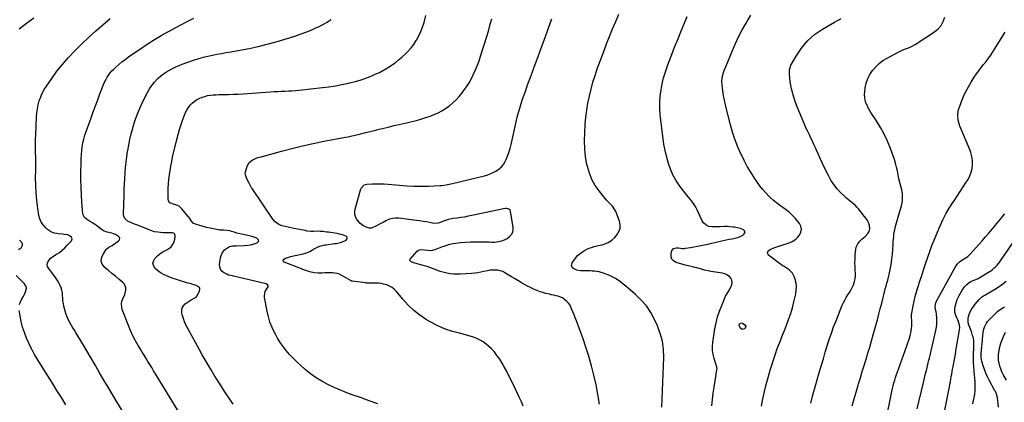
# Model space of a CAD drawing. Units: inches. Extents: x 1905912 to 1911224, y 459020 to 464331.
# Drawn here: x 1906622 to 1907735, y 461520 to 461953 of the extents above; entities that cross this region are included whole.
import ezdxf

# ---------------------------------------------------------------- set-up
doc = ezdxf.new("R2010")
doc.units = ezdxf.units.IN
doc.header["$MEASUREMENT"] = 0
doc.layers.add('7', color=7, linetype='Continuous')
doc.layers.add('8', color=7, linetype='Continuous')

msp = doc.modelspace()

# ---------------------------------------------------------------- linework, layer by layer
at = {"layer": '7', "color": 18}
for points in [[(1906750.5, 461490.3, 1922), (1906731.8, 461520.9, 1922), (1906726.9, 461529.1, 1922), (1906721.9, 461537.4, 1922), (1906717.1, 461545.6, 1922), (1906712.2, 461553.9, 1922), (1906707.4, 461562.2, 1922), (1906702.6, 461570.4, 1922), (1906697.7, 461578.7, 1922), (1906692.8, 461586.9, 1922), (1906685.2, 461599.6, 1922), (1906683.7, 461602.2, 1922), (1906682.1, 461604.8, 1922), (1906680.5, 461607.3, 1922), (1906679, 461609.9, 1922), (1906677.5, 461612.5, 1922), (1906676.2, 461615.2, 1922), (1906675.1, 461617.9, 1922), (1906674.2, 461620.8, 1922), (1906671.9, 461629.4, 1922), (1906671.3, 461632.4, 1922), (1906670.8, 461635.3, 1922), (1906670.5, 461638.3, 1922), (1906670.3, 461641.3, 1922), (1906670.1, 461644.2, 1922), (1906669.6, 461647.2, 1922), (1906668.7, 461650, 1922), (1906667.6, 461652.7, 1922), (1906666.1, 461655.6, 1922), (1906664.7, 461658.1, 1922), (1906663.2, 461660.4, 1922), (1906661.5, 461662.7, 1922), (1906654.3, 461672.2, 1922), (1906653.3, 461674.1, 1922), (1906652.9, 461676, 1922), (1906653.2, 461677.9, 1922), (1906653.9, 461679.8, 1922), (1906656.7, 461683.4, 1922), (1906658.4, 461684.8, 1922), (1906660.3, 461686.1, 1922), (1906663.3, 461687.9, 1922), (1906666.7, 461690.1, 1922), (1906669.9, 461692.5, 1922), (1906672.9, 461695.2, 1922), (1906675.7, 461698.1, 1922), (1906680.3, 461703.3, 1922), (1906680.9, 461704.3, 1922), (1906681.1, 461705.3, 1922), (1906680.3, 461707.4, 1922), (1906677.1, 461709.6, 1922), (1906675.8, 461709.9, 1922), (1906672, 461710.4, 1922), (1906669.8, 461710.7, 1922), (1906665.4, 461711.2, 1922), (1906663.8, 461711.4, 1922), (1906660.9, 461712, 1922), (1906658.2, 461712.9, 1922), (1906655.7, 461714.3, 1922), (1906653.3, 461716, 1922), (1906651.4, 461717.7, 1922), (1906648.6, 461720.8, 1922), (1906646.2, 461724.1, 1922), (1906644.7, 461727.9, 1922), (1906643.6, 461731.9, 1922), (1906642.3, 461740.3, 1922), (1906641.3, 461748.8, 1922), (1906640.5, 461757.3, 1922), (1906640.1, 461765.8, 1922), (1906639.9, 461774.4, 1922), (1906640, 461782.6, 1922), (1906640.1, 461787.6, 1922), (1906640, 461792.6, 1922), (1906640, 461797.7, 1922), (1906639.9, 461802.7, 1922), (1906639.9, 461807.7, 1922), (1906639.9, 461812.7, 1922), (1906639.9, 461817.8, 1922), (1906640.1, 461822.8, 1922), (1906640.9, 461843.4, 1922), (1906641.2, 461848.1, 1922), (1906641.8, 461852.7, 1922), (1906642.8, 461857.2, 1922), (1906644, 461861.7, 1922), (1906645.6, 461866.1, 1922), (1906647.4, 461870.3, 1922), (1906649.6, 461874.4, 1922), (1906652.1, 461878.3, 1922), (1906658.1, 461887, 1922), (1906663.9, 461895, 1922), (1906670.1, 461902.7, 1922), (1906676.6, 461910.2, 1922), (1906683.4, 461917.4, 1922), (1906691.9, 461925.7, 1922), (1906699.6, 461933.2, 1922), (1906707.6, 461940.6, 1922), (1906715.7, 461947.7, 1922), (1906724, 461954.6, 1922)], [(1906809.6, 461496.5, 1924), (1906775.4, 461552.7, 1924), (1906773.3, 461556.2, 1924), (1906771.2, 461559.7, 1924), (1906769, 461563.2, 1924), (1906766.9, 461566.7, 1924), (1906764.7, 461570.2, 1924), (1906762.6, 461573.7, 1924), (1906760.4, 461577.2, 1924), (1906758.3, 461580.7, 1924), (1906755.9, 461584.6, 1924), (1906752.8, 461590.1, 1924), (1906749.8, 461595.8, 1924), (1906747.2, 461601.6, 1924), (1906744.7, 461607.4, 1924), (1906737.8, 461625.4, 1924), (1906737.2, 461627.7, 1924), (1906737, 461632.4, 1924), (1906737.5, 461634.7, 1924), (1906738.7, 461638.7, 1924), (1906740.7, 461641.9, 1924), (1906740.9, 461642.6, 1924), (1906741.9, 461647.2, 1924), (1906742, 461649.8, 1924), (1906740.3, 461654.2, 1924), (1906738.6, 461656.1, 1924), (1906733.9, 461659.8, 1924), (1906730, 461663, 1924), (1906726, 461666.3, 1924), (1906722.1, 461669.6, 1924), (1906718.2, 461672.9, 1924), (1906715.2, 461676.7, 1924), (1906714, 461680.1, 1924), (1906714.4, 461683.6, 1924), (1906715.7, 461687.3, 1924), (1906719.8, 461693.3, 1924), (1906720.5, 461694.1, 1924), (1906722.8, 461695.9, 1924), (1906725.5, 461697.4, 1924), (1906726.3, 461697.9, 1924), (1906733.7, 461703.1, 1924), (1906734.6, 461704.4, 1924), (1906735, 461705.7, 1924), (1906734.6, 461706.9, 1924), (1906733.7, 461708.2, 1924), (1906730, 461710.3, 1924), (1906728, 461711.1, 1924), (1906725.9, 461711.7, 1924), (1906720.6, 461713.1, 1924), (1906716.7, 461714.5, 1924), (1906714.2, 461715.9, 1924), (1906710.9, 461718.5, 1924), (1906707.3, 461721.5, 1924), (1906705.8, 461722.5, 1924), (1906704.2, 461723.5, 1924), (1906700.8, 461725.6, 1924), (1906698.4, 461727.1, 1924), (1906695, 461729.6, 1924), (1906693.4, 461733.2, 1924), (1906692.2, 461747, 1924), (1906691.6, 461755.4, 1924), (1906691.2, 461763.8, 1924), (1906691, 461772.1, 1924), (1906691, 461780.5, 1924), (1906691.2, 461791.8, 1924), (1906691.3, 461796.3, 1924), (1906691.6, 461800.7, 1924), (1906692, 461805.2, 1924), (1906692.5, 461809.6, 1924), (1906693.3, 461814, 1924), (1906694.3, 461818.3, 1924), (1906695.5, 461822.6, 1924), (1906696.9, 461826.8, 1924), (1906702.6, 461842.4, 1924), (1906705.1, 461849.2, 1924), (1906707.6, 461855.9, 1924), (1906710.1, 461862.7, 1924), (1906712.5, 461869.4, 1924), (1906715.4, 461877.2, 1924), (1906716.5, 461880.1, 1924), (1906717.7, 461882.8, 1924), (1906719.1, 461885.5, 1924), (1906720.6, 461888.2, 1924), (1906722.2, 461890.7, 1924), (1906724, 461893.2, 1924), (1906726, 461895.4, 1924), (1906728.1, 461897.6, 1924), (1906730.4, 461899.7, 1924), (1906733.9, 461902.8, 1924), (1906737.4, 461905.7, 1924), (1906741.1, 461908.5, 1924), (1906744.8, 461911.2, 1924), (1906759.8, 461921.5, 1924), (1906767, 461926.3, 1924), (1906774.4, 461930.9, 1924), (1906781.9, 461935.4, 1924), (1906789.4, 461939.7, 1924), (1906790.8, 461940.4, 1924), (1906797.8, 461944.2, 1924), (1906804.8, 461947.9, 1924), (1906811.8, 461951.6, 1924), (1906818.9, 461955.2, 1924)], [(1906863.2, 461518.4, 1926), (1906852.4, 461534.7, 1926), (1906848.8, 461540.2, 1926), (1906845.2, 461545.7, 1926), (1906841.7, 461551.3, 1926), (1906838.3, 461557, 1926), (1906834.9, 461562.7, 1926), (1906831.6, 461568.4, 1926), (1906828.3, 461574.1, 1926), (1906825.1, 461579.9, 1926), (1906811.8, 461603.8, 1926), (1906809.9, 461607.5, 1926), (1906808.2, 461611.4, 1926), (1906806.9, 461615.4, 1926), (1906805.7, 461619.5, 1926), (1906805.3, 461621.7, 1926), (1906805.1, 461624.6, 1926), (1906805.6, 461627.2, 1926), (1906806.9, 461629.6, 1926), (1906808.9, 461631.7, 1926), (1906812.3, 461634.3, 1926), (1906815.7, 461636.4, 1926), (1906820, 461638.7, 1926), (1906821.3, 461639.6, 1926), (1906822.6, 461641.1, 1926), (1906822.9, 461641.6, 1926), (1906825.2, 461646.4, 1926), (1906825.6, 461648, 1926), (1906825.4, 461649.5, 1926), (1906824.6, 461650.7, 1926), (1906821.4, 461652.6, 1926), (1906817.5, 461653.9, 1926), (1906814.6, 461654.7, 1926), (1906812.1, 461655.3, 1926), (1906809.7, 461655.9, 1926), (1906807.3, 461656.6, 1926), (1906804.9, 461657.4, 1926), (1906798.1, 461659.6, 1926), (1906795.3, 461660.6, 1926), (1906792.5, 461661.6, 1926), (1906789.8, 461662.7, 1926), (1906787, 461663.8, 1926), (1906784.3, 461665.1, 1926), (1906781.8, 461666.5, 1926), (1906779.4, 461668.2, 1926), (1906777.1, 461670.1, 1926), (1906775.1, 461671.9, 1926), (1906773.4, 461674.6, 1926), (1906772.5, 461677.4, 1926), (1906773.1, 461680.2, 1926), (1906774.6, 461683.1, 1926), (1906778, 461686.4, 1926), (1906780.4, 461688.5, 1926), (1906783.1, 461690.3, 1926), (1906785.9, 461691.9, 1926), (1906788.2, 461693, 1926), (1906791.5, 461695.1, 1926), (1906793, 461696.5, 1926), (1906795.4, 461699.6, 1926), (1906796.9, 461703.2, 1926), (1906797.7, 461707.3, 1926), (1906797.6, 461709.2, 1926), (1906796.8, 461711, 1926), (1906796.1, 461711.7, 1926), (1906794.4, 461712.4, 1926), (1906789.7, 461712.3, 1926), (1906786.8, 461712.2, 1926), (1906783.9, 461712.3, 1926), (1906781, 461712.5, 1926), (1906778.1, 461712.9, 1926), (1906774.3, 461713.5, 1926), (1906770.2, 461714.7, 1926), (1906768.2, 461715.5, 1926), (1906767.2, 461715.9, 1926), (1906766.2, 461716.3, 1926), (1906756, 461720.5, 1926), (1906751.7, 461722.2, 1926), (1906747.4, 461723.8, 1926), (1906744.6, 461725, 1926), (1906741, 461727.9, 1926), (1906739.6, 461730.6, 1926), (1906739.2, 461733.5, 1926), (1906739.9, 461755, 1926), (1906740.1, 461761.3, 1926), (1906740.4, 461767.5, 1926), (1906740.7, 461773.7, 1926), (1906741.1, 461779.9, 1926), (1906741.6, 461786.1, 1926), (1906742.2, 461792.3, 1926), (1906743, 461798.4, 1926), (1906743.9, 461804.6, 1926), (1906744, 461805.2, 1926), (1906745.1, 461811.6, 1926), (1906746.4, 461818, 1926), (1906748, 461824.4, 1926), (1906749.7, 461830.7, 1926), (1906750.2, 461832.6, 1926), (1906752.5, 461839.8, 1926), (1906755.1, 461846.9, 1926), (1906758, 461853.9, 1926), (1906761.2, 461860.7, 1926), (1906766.3, 461871, 1926), (1906768.6, 461875.1, 1926), (1906771.2, 461879, 1926), (1906774.1, 461882.6, 1926), (1906777.3, 461886, 1926), (1906778.4, 461887.1, 1926), (1906781.4, 461889.7, 1926), (1906784.5, 461892.2, 1926), (1906787.8, 461894.4, 1926), (1906791.2, 461896.4, 1926), (1906794.7, 461898.2, 1926), (1906798.3, 461899.9, 1926), (1906802, 461901.5, 1926), (1906805.7, 461902.9, 1926), (1906819.5, 461907.8, 1926), (1906824.5, 461909.5, 1926), (1906829.5, 461911, 1926), (1906834.6, 461912.3, 1926), (1906839.7, 461913.4, 1926), (1906844.9, 461914.3, 1926), (1906850, 461915.3, 1926), (1906855.2, 461916.2, 1926), (1906860.4, 461917.1, 1926), (1906870.8, 461918.8, 1926), (1906881.2, 461920.8, 1926), (1906891.5, 461923, 1926), (1906901.7, 461925.6, 1926), (1906911.8, 461928.5, 1926), (1906932.8, 461934.9, 1926), (1906939.1, 461937, 1926), (1906945.3, 461939.2, 1926), (1906951.5, 461941.7, 1926), (1906957.6, 461944.4, 1926), (1906959.8, 461945.4, 1926), (1906964.7, 461947.8, 1926), (1906969.3, 461950.6, 1926), (1906973.8, 461953.6, 1926)], [(1907026.7, 461518.7, 1928), (1907016.9, 461522.2, 1928), (1907007.2, 461525.7, 1928), (1906998.9, 461528.5, 1928), (1906991.7, 461531.2, 1928), (1906984.5, 461534.1, 1928), (1906977.4, 461537.2, 1928), (1906970.3, 461540.5, 1928), (1906963.5, 461544.2, 1928), (1906957, 461548.2, 1928), (1906950.7, 461552.7, 1928), (1906944.7, 461557.6, 1928), (1906939.2, 461562.4, 1928), (1906935, 461566.3, 1928), (1906930.9, 461570.4, 1928), (1906927, 461574.6, 1928), (1906923.3, 461579, 1928), (1906919.8, 461583.6, 1928), (1906916.5, 461588.3, 1928), (1906913.5, 461593.2, 1928), (1906910.6, 461598.2, 1928), (1906909.9, 461599.4, 1928), (1906907.2, 461605.2, 1928), (1906904.8, 461611.2, 1928), (1906903, 461617.3, 1928), (1906901.5, 461623.6, 1928), (1906898.7, 461638.9, 1928), (1906898.5, 461641.3, 1928), (1906899.5, 461645.7, 1928), (1906900.5, 461647.8, 1928), (1906902.8, 461651.2, 1928), (1906902.9, 461651.8, 1928), (1906902.8, 461652.4, 1928), (1906902.1, 461653.5, 1928), (1906900.5, 461654.5, 1928), (1906863.6, 461663.1, 1928), (1906862.6, 461663.4, 1928), (1906860.7, 461663.8, 1928), (1906857.8, 461664.5, 1928), (1906855.9, 461665.3, 1928), (1906852.3, 461667.2, 1928), (1906850.2, 461669, 1928), (1906848.7, 461671, 1928), (1906848, 461673.4, 1928), (1906847.9, 461676.2, 1928), (1906849, 461683.8, 1928), (1906849.7, 461686.7, 1928), (1906850.9, 461689.3, 1928), (1906853.5, 461692.8, 1928), (1906856.7, 461695.4, 1928), (1906858.9, 461696.7, 1928), (1906862.7, 461697.4, 1928), (1906865.3, 461697.5, 1928), (1906866.6, 461697.6, 1928), (1906876.1, 461698, 1928), (1906879.7, 461698.3, 1928), (1906883.3, 461698.8, 1928), (1906886.9, 461699.7, 1928), (1906890.3, 461700.8, 1928), (1906891.6, 461702, 1928), (1906892.2, 461703.3, 1928), (1906891.6, 461704.6, 1928), (1906890.4, 461705.9, 1928), (1906886.9, 461707.2, 1928), (1906883.3, 461708.3, 1928), (1906879.8, 461709.3, 1928), (1906876.1, 461710.1, 1928), (1906869.1, 461711.5, 1928), (1906867.4, 461711.8, 1928), (1906864.2, 461712.8, 1928), (1906861.4, 461713.8, 1928), (1906859.3, 461714.4, 1928), (1906856, 461715, 1928), (1906852.1, 461715.1, 1928), (1906847.8, 461715.3, 1928), (1906846.4, 461715.5, 1928), (1906841.1, 461716.6, 1928), (1906837.2, 461717.4, 1928), (1906833.2, 461718.3, 1928), (1906829.3, 461719.3, 1928), (1906825.5, 461720.4, 1928), (1906820.8, 461721.9, 1928), (1906818.1, 461723.3, 1928), (1906816, 461725.5, 1928), (1906813.3, 461729.4, 1928), (1906812.3, 461730.7, 1928), (1906805.2, 461739.5, 1928), (1906802, 461742.3, 1928), (1906800.1, 461743.3, 1928), (1906795.8, 461744.5, 1928), (1906791.7, 461746.2, 1928), (1906790.3, 461747.8, 1928), (1906789.9, 461748.7, 1928), (1906789.8, 461749.8, 1928), (1906789.7, 461757.7, 1928), (1906789.8, 461762.8, 1928), (1906790, 461767.8, 1928), (1906790.5, 461772.8, 1928), (1906791.1, 461777.8, 1928), (1906791.8, 461782.8, 1928), (1906792.7, 461787.8, 1928), (1906793.7, 461792.8, 1928), (1906794.7, 461797.7, 1928), (1906799.4, 461817.8, 1928), (1906800.9, 461823.5, 1928), (1906802.5, 461829.2, 1928), (1906804.3, 461834.8, 1928), (1906806.2, 461840.4, 1928), (1906808.1, 461845.3, 1928), (1906809.4, 461848.3, 1928), (1906810.8, 461851.2, 1928), (1906812.6, 461853.9, 1928), (1906814.5, 461856.5, 1928), (1906816.7, 461858.9, 1928), (1906819.1, 461861, 1928), (1906821.8, 461862.7, 1928), (1906824.7, 461864.1, 1928), (1906828.1, 461865.6, 1928), (1906831.2, 461866.6, 1928), (1906834.3, 461867.5, 1928), (1906837.5, 461868.1, 1928), (1906840.7, 461868.4, 1928), (1906844, 461868.5, 1928), (1906847.3, 461868.7, 1928), (1906850.6, 461868.8, 1928), (1906853.8, 461868.8, 1928), (1906858, 461868.9, 1928), (1906863.4, 461869, 1928), (1906868.8, 461869.2, 1928), (1906874.2, 461869.5, 1928), (1906879.5, 461869.8, 1928), (1906905.5, 461871.7, 1928), (1906909.5, 461872, 1928), (1906913.6, 461872.2, 1928), (1906917.6, 461872.4, 1928), (1906921.6, 461872.6, 1928), (1906925.6, 461872.8, 1928), (1906929.7, 461873, 1928), (1906933.7, 461873.4, 1928), (1906937.7, 461873.8, 1928), (1906964.1, 461876.5, 1928), (1906971.5, 461877.5, 1928), (1906978.9, 461878.6, 1928), (1906986.2, 461879.9, 1928), (1906993.6, 461881.5, 1928), (1906994.8, 461881.8, 1928), (1907001.4, 461883.5, 1928), (1907008, 461885.5, 1928), (1907014.4, 461887.8, 1928), (1907020.8, 461890.3, 1928), (1907023.9, 461891.6, 1928), (1907028.6, 461893.8, 1928), (1907033.1, 461896.2, 1928), (1907037.6, 461898.8, 1928), (1907041.9, 461901.6, 1928), (1907042.2, 461901.8, 1928), (1907046.2, 461904.7, 1928), (1907050.2, 461907.8, 1928), (1907054, 461911, 1928), (1907057.7, 461914.3, 1928), (1907061.2, 461917.8, 1928), (1907064.5, 461921.5, 1928), (1907067.5, 461925.5, 1928), (1907070.2, 461929.7, 1928), (1907070.6, 461930.4, 1928), (1907073.2, 461935.1, 1928), (1907075.5, 461940, 1928), (1907077.4, 461945, 1928), (1907079, 461950.2, 1928), (1907081, 461958.2, 1928)], [(1907277.3, 461518.5, 1932), (1907275.6, 461529.4, 1932), (1907273.6, 461540.2, 1932), (1907271.1, 461551, 1932), (1907268.3, 461561.7, 1932), (1907267.6, 461564.2, 1932), (1907264.9, 461573.6, 1932), (1907261.9, 461582.9, 1932), (1907258.8, 461592.1, 1932), (1907255.5, 461601.3, 1932), (1907251.2, 461612.7, 1932), (1907249.9, 461616.1, 1932), (1907248.6, 461619.5, 1932), (1907247.3, 461622.9, 1932), (1907245.9, 461626.4, 1932), (1907244.1, 461630.2, 1932), (1907242.5, 461632.6, 1932), (1907240.5, 461634.7, 1932), (1907237.6, 461637.1, 1932), (1907235.5, 461638.5, 1932), (1907233.2, 461639.6, 1932), (1907230.8, 461640.5, 1932), (1907228.3, 461641.1, 1932), (1907225.8, 461641.6, 1932), (1907223.2, 461642.2, 1932), (1907220.7, 461642.7, 1932), (1907216.7, 461643.7, 1932), (1907213.4, 461644.6, 1932), (1907210.2, 461645.6, 1932), (1907207, 461646.8, 1932), (1907202.9, 461648.5, 1932), (1907199.4, 461650.2, 1932), (1907195.8, 461651.9, 1932), (1907192.4, 461653.8, 1932), (1907189, 461655.8, 1932), (1907184.9, 461658.2, 1932), (1907181.3, 461660.4, 1932), (1907177.7, 461662.6, 1932), (1907174.1, 461664.8, 1932), (1907170.5, 461667.1, 1932), (1907167.9, 461668.4, 1932), (1907165.2, 461669.4, 1932), (1907162.4, 461669.9, 1932), (1907159.5, 461670.1, 1932), (1907156.5, 461670, 1932), (1907153.6, 461669.8, 1932), (1907150.7, 461669.3, 1932), (1907146.7, 461668.4, 1932), (1907143.3, 461667.6, 1932), (1907139.8, 461667, 1932), (1907136.3, 461666.5, 1932), (1907132.8, 461666.2, 1932), (1907119.8, 461665.5, 1932), (1907116, 461665.4, 1932), (1907112.2, 461665.5, 1932), (1907108.4, 461665.9, 1932), (1907104.6, 461666.6, 1932), (1907103.3, 461666.9, 1932), (1907100.2, 461667.6, 1932), (1907097.2, 461668.5, 1932), (1907094.3, 461669.5, 1932), (1907091.4, 461670.7, 1932), (1907088.5, 461671.9, 1932), (1907085.6, 461673, 1932), (1907082.6, 461674, 1932), (1907079.6, 461674.9, 1932), (1907068.6, 461678, 1932), (1907066.2, 461678.7, 1932), (1907064, 461679.7, 1932), (1907062.9, 461681, 1932), (1907063.3, 461682.6, 1932), (1907071.1, 461691.4, 1932), (1907073.5, 461693.1, 1932), (1907076.5, 461693.4, 1932), (1907079.7, 461693, 1932), (1907082.9, 461692.6, 1932), (1907087.3, 461692.3, 1932), (1907091.1, 461693.2, 1932), (1907093.3, 461694, 1932), (1907097.2, 461695.5, 1932), (1907099.2, 461696.2, 1932), (1907101.7, 461697.2, 1932), (1907104.9, 461698.4, 1932), (1907108.2, 461699.4, 1932), (1907111.5, 461700.1, 1932), (1907114.9, 461700.6, 1932), (1907120.3, 461701.2, 1932), (1907125.9, 461701.8, 1932), (1907131.6, 461702.1, 1932), (1907137.2, 461702.2, 1932), (1907142.9, 461702.2, 1932), (1907151.2, 461701.9, 1932), (1907152.7, 461701.9, 1932), (1907155.8, 461701.8, 1932), (1907158.8, 461701.8, 1932), (1907163.3, 461702.4, 1932), (1907168.1, 461703.6, 1932), (1907170.6, 461704.6, 1932), (1907172.8, 461705.9, 1932), (1907175.8, 461708.2, 1932), (1907177.8, 461710.5, 1932), (1907179.2, 461713, 1932), (1907179.7, 461715.8, 1932), (1907179.7, 461718.8, 1932), (1907176.9, 461736.3, 1932), (1907176.2, 461738, 1932), (1907174.7, 461739.1, 1932), (1907171.9, 461739.7, 1932), (1907170.9, 461739.6, 1932), (1907133.1, 461731.7, 1932), (1907129, 461730.9, 1932), (1907124.9, 461730.1, 1932), (1907120.7, 461729.5, 1932), (1907116.6, 461728.9, 1932), (1907111.7, 461728.3, 1932), (1907110, 461728, 1932), (1907106.6, 461727.2, 1932), (1907103.3, 461726.1, 1932), (1907099.9, 461724.9, 1932), (1907098.3, 461724.3, 1932), (1907094.8, 461723.2, 1932), (1907090.2, 461722.9, 1932), (1907085.2, 461723.8, 1932), (1907081.6, 461724.6, 1932), (1907077.9, 461725.2, 1932), (1907074.2, 461725.8, 1932), (1907070.5, 461726.3, 1932), (1907050.4, 461728.7, 1932), (1907046.9, 461728.8, 1932), (1907043.4, 461728.4, 1932), (1907040, 461727.5, 1932), (1907036.7, 461726.1, 1932), (1907032.6, 461723.9, 1932), (1907030.2, 461722.7, 1932), (1907027.8, 461721.5, 1932), (1907025.3, 461720.3, 1932), (1907020.4, 461717.9, 1932), (1907019.3, 461717.5, 1932), (1907017.1, 461717.4, 1932), (1907012.7, 461719, 1932), (1907009.9, 461720.6, 1932), (1907006.5, 461723.1, 1932), (1907003.7, 461726.5, 1932), (1907002.7, 461728, 1932), (1907001.5, 461730.6, 1932), (1907000.7, 461733.4, 1932), (1907000.6, 461736.2, 1932), (1907001, 461739.1, 1932), (1907007.5, 461761.9, 1932), (1907007.9, 461762.9, 1932), (1907011, 461766.2, 1932), (1907013, 461767, 1932), (1907014.2, 461767.2, 1932), (1907020.7, 461767.6, 1932), (1907025.1, 461767.8, 1932), (1907029.6, 461767.8, 1932), (1907034, 461767.7, 1932), (1907038.4, 461767.4, 1932), (1907051.2, 461766.1, 1932), (1907059.4, 461765.5, 1932), (1907067.6, 461765.1, 1932), (1907075.8, 461765.1, 1932), (1907084, 461765.2, 1932), (1907096.8, 461765.8, 1932), (1907098.6, 461765.9, 1932), (1907102.2, 461766.3, 1932), (1907105.7, 461767, 1932), (1907109.3, 461767.8, 1932), (1907111, 461768.2, 1932), (1907147.5, 461776.9, 1932), (1907151, 461778, 1932), (1907154.5, 461779.2, 1932), (1907157.8, 461780.7, 1932), (1907161.1, 461782.4, 1932), (1907164.1, 461784.5, 1932), (1907166.7, 461786.9, 1932), (1907168.9, 461789.7, 1932), (1907170.7, 461792.8, 1932), (1907171.5, 461794.5, 1932), (1907173.3, 461798.8, 1932), (1907174.9, 461803.1, 1932), (1907176.2, 461807.5, 1932), (1907177.4, 461812, 1932), (1907183.2, 461838, 1932), (1907184.4, 461843.1, 1932), (1907185.7, 461848.2, 1932), (1907187.2, 461853.3, 1932), (1907188.8, 461858.4, 1932), (1907190.4, 461863.4, 1932), (1907192.1, 461868.4, 1932), (1907193.9, 461873.4, 1932), (1907195.7, 461878.4, 1932), (1907200, 461890.1, 1932), (1907203.9, 461900.9, 1932), (1907207.9, 461911.7, 1932), (1907211.9, 461922.5, 1932), (1907215.8, 461933.3, 1932), (1907219, 461942.1, 1932), (1907223.6, 461954.5, 1932)], [(1907347.7, 461514.9, 1934), (1907348.1, 461524.1, 1934), (1907348.6, 461533.8, 1934), (1907349.1, 461543.1, 1934), (1907349.5, 461552.5, 1934), (1907349.8, 461561.8, 1934), (1907350.1, 461571.2, 1934), (1907349.7, 461580.4, 1934), (1907348.5, 461589.5, 1934), (1907346, 461598.3, 1934), (1907342.8, 461607, 1934), (1907339.5, 461614.1, 1934), (1907335.3, 461622, 1934), (1907330.4, 461629.5, 1934), (1907324.6, 461636.2, 1934), (1907318.1, 461642.5, 1934), (1907309.8, 461649.6, 1934), (1907307, 461651.9, 1934), (1907304.2, 461654.2, 1934), (1907301.3, 461656.3, 1934), (1907298.4, 461658.5, 1934), (1907295.4, 461660.4, 1934), (1907292.3, 461662.2, 1934), (1907289.1, 461663.8, 1934), (1907285.8, 461665.2, 1934), (1907281.9, 461666.7, 1934), (1907279.4, 461667.5, 1934), (1907276.9, 461668.2, 1934), (1907274.3, 461668.6, 1934), (1907271.7, 461668.9, 1934), (1907269.1, 461669, 1934), (1907266.5, 461669.1, 1934), (1907263.8, 461669.2, 1934), (1907261.2, 461669.2, 1934), (1907255.8, 461669.2, 1934), (1907251.6, 461669.9, 1934), (1907247.8, 461671.8, 1934), (1907245.9, 461674.7, 1934), (1907246.5, 461678.1, 1934), (1907248.7, 461681.4, 1934), (1907250.6, 461684, 1934), (1907252.6, 461686.4, 1934), (1907255, 461688.5, 1934), (1907258.1, 461690.9, 1934), (1907260.5, 461692.4, 1934), (1907263, 461693.7, 1934), (1907265.6, 461694.9, 1934), (1907268.2, 461695.8, 1934), (1907271.5, 461696.8, 1934), (1907275.9, 461697.9, 1934), (1907280.3, 461698.8, 1934), (1907284.6, 461700.2, 1934), (1907287, 461701.3, 1934), (1907291.2, 461703.8, 1934), (1907294.7, 461707.1, 1934), (1907297.3, 461710.2, 1934), (1907299.4, 461713.7, 1934), (1907300.7, 461717.3, 1934), (1907300.7, 461721.2, 1934), (1907299.9, 461725.3, 1934), (1907295.8, 461736.2, 1934), (1907294.8, 461738.4, 1934), (1907292.1, 461742.3, 1934), (1907288.6, 461745.7, 1934), (1907285.3, 461749.3, 1934), (1907283.7, 461751.2, 1934), (1907276.9, 461759.6, 1934), (1907272.5, 461765.9, 1934), (1907268.8, 461772.6, 1934), (1907265.9, 461779.7, 1934), (1907263.7, 461787.1, 1934), (1907263.2, 461789.5, 1934), (1907261.7, 461798.3, 1934), (1907260.6, 461807.2, 1934), (1907260.3, 461816.2, 1934), (1907260.6, 461825.2, 1934), (1907261.2, 461835.2, 1934), (1907262, 461843.2, 1934), (1907263, 461851.2, 1934), (1907264.3, 461859.1, 1934), (1907265.9, 461867, 1934), (1907267.8, 461874.8, 1934), (1907269.9, 461882.6, 1934), (1907272.3, 461890.3, 1934), (1907274.9, 461897.9, 1934), (1907282.1, 461917.6, 1934), (1907285.3, 461926.1, 1934), (1907288.6, 461934.5, 1934), (1907292.1, 461942.9, 1934), (1907295.7, 461951.3, 1934), (1907299.3, 461959.6, 1934)], [(1907404.2, 461516.6, 1936), (1907405, 461523.6, 1936), (1907406, 461530.7, 1936), (1907407, 461537.7, 1936), (1907408.1, 461544.6, 1936), (1907410.2, 461557.1, 1936), (1907410.3, 461558.6, 1936), (1907409.8, 461561.5, 1936), (1907409.4, 461562.9, 1936), (1907407, 461570.2, 1936), (1907406, 461574.6, 1936), (1907405.3, 461579.1, 1936), (1907405.3, 461583.5, 1936), (1907405.6, 461588.1, 1936), (1907407.9, 461603.6, 1936), (1907409.2, 461610.4, 1936), (1907410.9, 461617.1, 1936), (1907413, 461623.7, 1936), (1907415.5, 461630.1, 1936), (1907420, 461640.7, 1936), (1907420.5, 461641.8, 1936), (1907421.7, 461643.7, 1936), (1907424.2, 461647.6, 1936), (1907424.7, 461648.6, 1936), (1907426.8, 461653.5, 1936), (1907427.2, 461656.2, 1936), (1907427.1, 461658.6, 1936), (1907425.9, 461660.8, 1936), (1907424.2, 461662.8, 1936), (1907421.3, 461664.6, 1936), (1907418.9, 461665.7, 1936), (1907416.4, 461666.5, 1936), (1907413.8, 461666.9, 1936), (1907411.1, 461667.3, 1936), (1907408.5, 461667.6, 1936), (1907405.8, 461668, 1936), (1907403.1, 461668.5, 1936), (1907400.2, 461669.1, 1936), (1907395.9, 461670, 1936), (1907391.6, 461671.3, 1936), (1907387.3, 461672.6, 1936), (1907385.2, 461673.1, 1936), (1907383, 461673.6, 1936), (1907379.5, 461674.4, 1936), (1907375.7, 461675.3, 1936), (1907371.8, 461676.2, 1936), (1907368, 461677.4, 1936), (1907364.2, 461678.6, 1936), (1907361.1, 461680.4, 1936), (1907359.2, 461682.5, 1936), (1907358.4, 461685.2, 1936), (1907358.4, 461688.3, 1936), (1907359.3, 461691.8, 1936), (1907361, 461694.4, 1936), (1907364, 461695.4, 1936), (1907366.7, 461695.2, 1936), (1907371.2, 461694.6, 1936), (1907373.4, 461694.6, 1936), (1907374.6, 461694.7, 1936), (1907380.2, 461695.6, 1936), (1907384.2, 461696.3, 1936), (1907388.1, 461697, 1936), (1907392.1, 461697.8, 1936), (1907396, 461698.7, 1936), (1907401.2, 461699.9, 1936), (1907404.4, 461700.7, 1936), (1907407.7, 461701.4, 1936), (1907410.9, 461702.1, 1936), (1907414.1, 461702.9, 1936), (1907417.3, 461703.6, 1936), (1907420.6, 461704.3, 1936), (1907423.9, 461704.9, 1936), (1907427.2, 461705.5, 1936), (1907430.5, 461706.2, 1936), (1907433.3, 461706.9, 1936), (1907435.5, 461707.6, 1936), (1907439.3, 461709.6, 1936), (1907441.1, 461710.9, 1936), (1907441.8, 461712.2, 1936), (1907442, 461713.5, 1936), (1907441.4, 461714.6, 1936), (1907440.3, 461715.6, 1936), (1907436.8, 461717, 1936), (1907433.5, 461718, 1936), (1907430.1, 461718.6, 1936), (1907428.3, 461718.8, 1936), (1907424.9, 461719.1, 1936), (1907422.2, 461719.3, 1936), (1907418.6, 461719.3, 1936), (1907413.8, 461719.1, 1936), (1907412.6, 461719.1, 1936), (1907404.5, 461719, 1936), (1907401, 461719.5, 1936), (1907397.7, 461721.1, 1936), (1907395, 461723.4, 1936), (1907393.1, 461726.5, 1936), (1907387.7, 461738.3, 1936), (1907386.1, 461741.4, 1936), (1907384.4, 461744.3, 1936), (1907382.5, 461747.1, 1936), (1907380.3, 461749.8, 1936), (1907378.1, 461752.4, 1936), (1907375.9, 461755.1, 1936), (1907373.8, 461757.8, 1936), (1907371.7, 461760.5, 1936), (1907367.5, 461766.1, 1936), (1907363.6, 461771.8, 1936), (1907360.3, 461777.8, 1936), (1907357.6, 461784.1, 1936), (1907355.4, 461790.6, 1936), (1907354.3, 461794.8, 1936), (1907352.1, 461803.6, 1936), (1907350.2, 461812.5, 1936), (1907348.8, 461821.4, 1936), (1907347.7, 461830.5, 1936), (1907346.1, 461845.7, 1936), (1907345.7, 461852.8, 1936), (1907345.6, 461859.8, 1936), (1907346, 461866.9, 1936), (1907346.9, 461873.9, 1936), (1907348.2, 461880.9, 1936), (1907349.8, 461887.8, 1936), (1907351.8, 461894.5, 1936), (1907354.1, 461901.2, 1936), (1907355.6, 461905.3, 1936), (1907359, 461913.9, 1936), (1907362.3, 461922.5, 1936), (1907365.8, 461931.1, 1936), (1907369.3, 461939.7, 1936), (1907376.4, 461957.1, 1936)], [(1907460.5, 461516.1, 1938), (1907462.1, 461524.3, 1938), (1907463.9, 461532.5, 1938), (1907465.9, 461540.6, 1938), (1907468.1, 461548.7, 1938), (1907470.5, 461556.7, 1938), (1907475.6, 461572.9, 1938), (1907476.8, 461576.6, 1938), (1907478, 461580.2, 1938), (1907479.3, 461583.9, 1938), (1907480.7, 461587.5, 1938), (1907482.2, 461591, 1938), (1907483.6, 461594.6, 1938), (1907485, 461598.2, 1938), (1907486.5, 461601.8, 1938), (1907488.8, 461607.6, 1938), (1907491.2, 461614.2, 1938), (1907493.5, 461620.8, 1938), (1907495.4, 461627.5, 1938), (1907497.2, 461634.3, 1938), (1907499.3, 461643.3, 1938), (1907499.9, 461647.4, 1938), (1907500.1, 461651.4, 1938), (1907499.6, 461655.3, 1938), (1907498.6, 461659.3, 1938), (1907497.7, 461662.1, 1938), (1907496.7, 461664.4, 1938), (1907495.4, 461666.7, 1938), (1907493.7, 461668.6, 1938), (1907491.8, 461670.4, 1938), (1907488.5, 461672.8, 1938), (1907486.3, 461674.1, 1938), (1907484, 461675.3, 1938), (1907481.9, 461676.6, 1938), (1907480.8, 461677.4, 1938), (1907468.4, 461687, 1938), (1907467.2, 461689.3, 1938), (1907468.2, 461691.7, 1938), (1907471.1, 461693.8, 1938), (1907474.4, 461695.2, 1938), (1907483.5, 461698.2, 1938), (1907485.9, 461699, 1938), (1907488.3, 461699.8, 1938), (1907490.7, 461700.6, 1938), (1907495.3, 461702.3, 1938), (1907499.3, 461705.1, 1938), (1907501.1, 461706.8, 1938), (1907503.4, 461709.6, 1938), (1907505.1, 461712.9, 1938), (1907505.8, 461716.3, 1938), (1907505.1, 461719.6, 1938), (1907503.4, 461722.9, 1938), (1907498.4, 461728.9, 1938), (1907495.3, 461732.2, 1938), (1907492, 461735.4, 1938), (1907488.5, 461738.2, 1938), (1907484.8, 461740.8, 1938), (1907481, 461743.4, 1938), (1907477.3, 461746.1, 1938), (1907473.9, 461749.1, 1938), (1907470.5, 461752.2, 1938), (1907469.2, 461753.5, 1938), (1907465.3, 461757.5, 1938), (1907461.7, 461761.6, 1938), (1907458.3, 461765.9, 1938), (1907455.1, 461770.4, 1938), (1907452.6, 461774.1, 1938), (1907448.5, 461780.7, 1938), (1907444.5, 461787.3, 1938), (1907440.9, 461794.1, 1938), (1907437.5, 461801.1, 1938), (1907436.8, 461802.5, 1938), (1907433.4, 461810.3, 1938), (1907430.4, 461818.2, 1938), (1907427.7, 461826.3, 1938), (1907425.4, 461834.5, 1938), (1907420.9, 461852, 1938), (1907419.7, 461857.2, 1938), (1907418.6, 461862.4, 1938), (1907417.6, 461867.7, 1938), (1907416.8, 461873, 1938), (1907415.9, 461879.8, 1938), (1907415.7, 461883.6, 1938), (1907416, 461887.3, 1938), (1907416.8, 461891, 1938), (1907418, 461894.6, 1938), (1907427.6, 461918.4, 1938), (1907431.1, 461926.4, 1938), (1907434.7, 461934.2, 1938), (1907438.7, 461941.8, 1938), (1907443, 461949.4, 1938), (1907445, 461952.7, 1938), (1907448.6, 461958.4, 1938)], [(1907563.2, 461516.4, 1942), (1907565.3, 461524.2, 1942), (1907567.4, 461532, 1942), (1907569.7, 461539.7, 1942), (1907570.2, 461541.3, 1942), (1907572.3, 461548.3, 1942), (1907574.4, 461555.2, 1942), (1907576.5, 461562.1, 1942), (1907578.7, 461569.1, 1942), (1907580.8, 461576, 1942), (1907582.9, 461582.9, 1942), (1907584.9, 461589.9, 1942), (1907586.9, 461596.9, 1942), (1907589.7, 461607.3, 1942), (1907591.5, 461613.6, 1942), (1907593.1, 461620, 1942), (1907594.8, 461626.3, 1942), (1907596.4, 461632.7, 1942), (1907597.9, 461638.9, 1942), (1907598.8, 461642.2, 1942), (1907599.6, 461645.5, 1942), (1907600.5, 461648.7, 1942), (1907601.5, 461652, 1942), (1907602.4, 461655.3, 1942), (1907603.2, 461658.6, 1942), (1907604, 461661.9, 1942), (1907604.8, 461665.2, 1942), (1907605.9, 461670.8, 1942), (1907607, 461676.5, 1942), (1907607.9, 461682.2, 1942), (1907608.5, 461687.9, 1942), (1907609, 461693.7, 1942), (1907609.3, 461699.8, 1942), (1907609.5, 461702.5, 1942), (1907609.7, 461705.2, 1942), (1907610, 461707.8, 1942), (1907610.3, 461710.5, 1942), (1907610.7, 461713.1, 1942), (1907611.2, 461715.7, 1942), (1907611.8, 461718.3, 1942), (1907612.4, 461720.9, 1942), (1907619, 461744.3, 1942), (1907619.8, 461748.4, 1942), (1907620.1, 461752.6, 1942), (1907619.9, 461756.7, 1942), (1907619.5, 461758.8, 1942), (1907619, 461760.8, 1942), (1907617.9, 461765.1, 1942), (1907616.8, 461769.3, 1942), (1907615.8, 461773.4, 1942), (1907615, 461777.7, 1942), (1907614.1, 461782.2, 1942), (1907613.3, 461786.6, 1942), (1907612.2, 461791, 1942), (1907610.9, 461795.2, 1942), (1907609.5, 461799.5, 1942), (1907606.2, 461807.8, 1942), (1907602.9, 461815.9, 1942), (1907599.2, 461823.8, 1942), (1907594.9, 461831.4, 1942), (1907590.4, 461838.8, 1942), (1907584.3, 461848.2, 1942), (1907582.6, 461850.9, 1942), (1907581.1, 461853.6, 1942), (1907579.8, 461856.5, 1942), (1907578.6, 461859.4, 1942), (1907577.8, 461862.4, 1942), (1907577.2, 461865.5, 1942), (1907577.1, 461868.6, 1942), (1907577.3, 461871.7, 1942), (1907577.9, 461876.3, 1942), (1907579, 461881.6, 1942), (1907580.7, 461886.7, 1942), (1907583.1, 461891.4, 1942), (1907586, 461896, 1942), (1907589.6, 461900.1, 1942), (1907593.5, 461903.9, 1942), (1907597.8, 461907.1, 1942), (1907602.5, 461909.9, 1942), (1907616.7, 461917.3, 1942), (1907618.9, 461918.4, 1942), (1907623.3, 461920.3, 1942), (1907627.8, 461922.1, 1942), (1907630, 461923.1, 1942), (1907634.2, 461925.5, 1942), (1907656.3, 461939.7, 1942), (1907660.3, 461943, 1942), (1907663.7, 461946.8, 1942), (1907666, 461951.3, 1942), (1907667.7, 461956.2, 1942)], [(1907600.2, 461495.3, 1944), (1907607.9, 461532.8, 1944), (1907608.6, 461536, 1944), (1907609.4, 461539.2, 1944), (1907610.3, 461542.4, 1944), (1907611.2, 461545.5, 1944), (1907612.2, 461548.7, 1944), (1907613.2, 461551.8, 1944), (1907614.3, 461554.9, 1944), (1907615.4, 461558, 1944), (1907625, 461584.4, 1944), (1907626.1, 461587.6, 1944), (1907627.1, 461590.9, 1944), (1907628.1, 461594.2, 1944), (1907628.9, 461597.5, 1944), (1907629.3, 461599.2, 1944), (1907629.8, 461601.7, 1944), (1907630.2, 461604.2, 1944), (1907630.4, 461606.7, 1944), (1907630.4, 461609.3, 1944), (1907630.3, 461612.1, 1944), (1907630.1, 461616.7, 1944), (1907630.1, 461618.9, 1944), (1907630.2, 461620.1, 1944), (1907630.4, 461621.2, 1944), (1907631.9, 461629.6, 1944), (1907633, 461634.9, 1944), (1907634.2, 461640.1, 1944), (1907635.6, 461645.3, 1944), (1907637.2, 461650.5, 1944), (1907639.9, 461658.5, 1944), (1907642, 461665.1, 1944), (1907644.2, 461671.6, 1944), (1907646.4, 461678.2, 1944), (1907648.5, 461684.7, 1944), (1907650.8, 461691.2, 1944), (1907653.1, 461697.7, 1944), (1907655.7, 461704.1, 1944), (1907658.3, 461710.5, 1944), (1907662.5, 461720.2, 1944), (1907665.6, 461727, 1944), (1907669.1, 461733.7, 1944), (1907672.8, 461740.2, 1944), (1907676.9, 461746.5, 1944), (1907678.2, 461748.5, 1944), (1907681.7, 461753.7, 1944), (1907685.2, 461759, 1944), (1907688.7, 461764.4, 1944), (1907692.1, 461769.7, 1944), (1907694, 461772.6, 1944), (1907696.1, 461776.6, 1944), (1907697.7, 461780.8, 1944), (1907698.7, 461785.1, 1944), (1907699.2, 461789.6, 1944), (1907699, 461794.1, 1944), (1907698.4, 461798.6, 1944), (1907697.3, 461803, 1944), (1907695.8, 461807.3, 1944), (1907684.9, 461833, 1944), (1907683.9, 461835.6, 1944), (1907683.1, 461838.3, 1944), (1907682.7, 461841, 1944), (1907682.4, 461843.8, 1944), (1907682.4, 461846.5, 1944), (1907682.7, 461849.3, 1944), (1907683.3, 461851.9, 1944), (1907684.2, 461854.6, 1944), (1907686.6, 461860.9, 1944), (1907689, 461866.5, 1944), (1907691.7, 461872.1, 1944), (1907694.6, 461877.5, 1944), (1907697.7, 461882.8, 1944), (1907701.1, 461888.2, 1944), (1907703.6, 461892, 1944), (1907706.1, 461895.6, 1944), (1907708.8, 461899.2, 1944), (1907711.6, 461902.6, 1944), (1907714.4, 461906.1, 1944), (1907717.1, 461909.7, 1944), (1907719.7, 461913.3, 1944), (1907722.1, 461917.1, 1944), (1907736.1, 461939.2, 1944)], [(1907636.6, 461513.2, 1946), (1907643.5, 461543, 1946), (1907644.3, 461546.4, 1946), (1907645.2, 461549.8, 1946), (1907646, 461553.2, 1946), (1907646.9, 461556.6, 1946), (1907647.8, 461560, 1946), (1907648.7, 461563.4, 1946), (1907649.5, 461566.9, 1946), (1907650.3, 461570.3, 1946), (1907657.6, 461601.8, 1946), (1907658.2, 461605.3, 1946), (1907658.6, 461608.8, 1946), (1907658.7, 461612.3, 1946), (1907658.6, 461615.8, 1946), (1907658.2, 461620.4, 1946), (1907657.9, 461622.9, 1946), (1907657.4, 461625.3, 1946), (1907657, 461628.9, 1946), (1907657.7, 461633, 1946), (1907658.8, 461635.5, 1946), (1907680.4, 461674.6, 1946), (1907682.2, 461677.2, 1946), (1907684.5, 461679.5, 1946), (1907687.1, 461681.4, 1946), (1907689.9, 461683.1, 1946), (1907693.7, 461685.4, 1946), (1907696.5, 461688.1, 1946), (1907706.3, 461699, 1946), (1907710.1, 461703.3, 1946), (1907713.9, 461707.6, 1946), (1907717.6, 461712, 1946), (1907721.3, 461716.4, 1946), (1907723.8, 461719.4, 1946), (1907726.2, 461722.3, 1946), (1907728.6, 461725.2, 1946), (1907731, 461728, 1946), (1907733.4, 461730.9, 1946), (1907735.8, 461733.7, 1946)], [(1907665.9, 461502.2, 1948), (1907673, 461538, 1948), (1907673.5, 461540.9, 1948), (1907674.1, 461543.7, 1948), (1907674.6, 461546.6, 1948), (1907675.1, 461549.5, 1948), (1907675.6, 461552.3, 1948), (1907676.1, 461555.2, 1948), (1907676.6, 461558.1, 1948), (1907677.2, 461560.9, 1948), (1907677.5, 461563, 1948), (1907678.3, 461566.9, 1948), (1907679, 461570.8, 1948), (1907679.7, 461574.7, 1948), (1907680.3, 461578.6, 1948), (1907684.3, 461602.5, 1948), (1907684.6, 461605.5, 1948), (1907684.1, 461609.1, 1948), (1907683.4, 461611.5, 1948), (1907682.4, 461613.8, 1948), (1907681.4, 461616.1, 1948), (1907680.4, 461618.5, 1948), (1907679.2, 461622.5, 1948), (1907679, 461626.8, 1948), (1907679.4, 461629, 1948), (1907680.6, 461632.9, 1948), (1907681.9, 461636.7, 1948), (1907683.5, 461640.5, 1948), (1907685.4, 461644, 1948), (1907687.5, 461647.5, 1948), (1907690.1, 461651.2, 1948), (1907692.5, 461653.9, 1948), (1907695.4, 461655.9, 1948), (1907697.3, 461657, 1948), (1907700, 461658.2, 1948), (1907702.8, 461659.3, 1948), (1907705.5, 461660.6, 1948), (1907706.8, 461661.3, 1948), (1907717.2, 461667.6, 1948), (1907719.3, 461668.9, 1948), (1907721.4, 461670.4, 1948), (1907723.3, 461672.1, 1948), (1907725.1, 461673.8, 1948), (1907726.8, 461675.6, 1948), (1907728.5, 461677.6, 1948), (1907730, 461679.5, 1948), (1907731.5, 461681.6, 1948), (1907747.2, 461704.5, 1948)], [(1907728.6, 461515.1, 1952), (1907727.2, 461525.5, 1952), (1907726.1, 461529.6, 1952), (1907724.9, 461532.5, 1952), (1907724.4, 461533.4, 1952), (1907718, 461545.5, 1952), (1907716, 461549.4, 1952), (1907714.3, 461553.4, 1952), (1907712.7, 461557.5, 1952), (1907711.2, 461561.7, 1952), (1907709.6, 461566.9, 1952), (1907709.2, 461568.5, 1952), (1907708.7, 461571.7, 1952), (1907708.7, 461575, 1952), (1907709.1, 461580, 1952), (1907710.3, 461590.5, 1952), (1907710.5, 461592.1, 1952), (1907710.8, 461595.5, 1952), (1907711, 461598.8, 1952), (1907711.6, 461602, 1952), (1907712.7, 461605.4, 1952), (1907713.6, 461607.7, 1952), (1907714.8, 461610, 1952), (1907716.2, 461612, 1952), (1907717.9, 461613.9, 1952), (1907724.6, 461620.7, 1952), (1907727.9, 461623.6, 1952), (1907731.4, 461626.3, 1952), (1907735.1, 461628.6, 1952)], [(1907438.8, 461602.8, 1938), (1907436.4, 461604.6, 1938), (1907435.1, 461607.7, 1938), (1907435.1, 461608.5, 1938), (1907435.5, 461609.1, 1938), (1907436.1, 461609.7, 1938), (1907437.8, 461610.2, 1938), (1907439.6, 461609.7, 1938), (1907441.3, 461608.5, 1938), (1907442.7, 461606.2, 1938), (1907441.6, 461603.6, 1938), (1907441.6, 461603.6, 1938), (1907438.8, 461602.8, 1938)], [(1907737.4, 461545.6, 1954), (1907733.9, 461552, 1954), (1907732.4, 461555, 1954), (1907731.1, 461558.2, 1954), (1907730, 461561.4, 1954), (1907729.1, 461564.7, 1954), (1907728.5, 461568, 1954), (1907728.3, 461571.4, 1954), (1907728.4, 461574.7, 1954), (1907729.2, 461579.4, 1954), (1907730.1, 461583.3, 1954), (1907731.2, 461587.3, 1954), (1907732.6, 461591.1, 1954), (1907734.1, 461594.9, 1954), (1907736.3, 461599.9, 1954)]]:
    msp.add_polyline3d(points, dxfattribs=at)
at = {"layer": '8', "color": 18}
for points in [[(1906621.4, 461943.1, 1920), (1906629.6, 461949.4, 1920), (1906637.8, 461955.7, 1920)], [(1907191.1, 461516, 1930), (1907189.1, 461520.8, 1930), (1907186.9, 461525.6, 1930), (1907184.7, 461530.4, 1930), (1907182.4, 461535.2, 1930), (1907172.1, 461556.1, 1930), (1907169.7, 461560.5, 1930), (1907167.2, 461564.8, 1930), (1907164.5, 461569.1, 1930), (1907161.7, 461573.2, 1930), (1907160.7, 461574.6, 1930), (1907158.1, 461577.9, 1930), (1907155.4, 461580.9, 1930), (1907152.4, 461583.7, 1930), (1907149.2, 461586.3, 1930), (1907145.8, 461588.7, 1930), (1907142.3, 461590.7, 1930), (1907138.6, 461592.5, 1930), (1907134.9, 461594.1, 1930), (1907131, 461595.4, 1930), (1907127.1, 461596.6, 1930), (1907123.2, 461597.7, 1930), (1907119.2, 461598.8, 1930), (1907113.2, 461600.2, 1930), (1907106.3, 461602.2, 1930), (1907099.6, 461604.6, 1930), (1907093.1, 461607.6, 1930), (1907086.8, 461611, 1930), (1907081.9, 461613.9, 1930), (1907074.4, 461618.9, 1930), (1907067.4, 461624.3, 1930), (1907060.9, 461630.4, 1930), (1907054.9, 461637.1, 1930), (1907047.8, 461645.7, 1930), (1907045.5, 461648.1, 1930), (1907042.9, 461650.2, 1930), (1907040.1, 461651.9, 1930), (1907037, 461653.2, 1930), (1907033.3, 461654.3, 1930), (1907030.5, 461654.9, 1930), (1907027.5, 461655.3, 1930), (1907024.6, 461655.4, 1930), (1907020.5, 461655.3, 1930), (1907015.8, 461655.3, 1930), (1907013.9, 461655.4, 1930), (1907013, 461655.5, 1930), (1906997.7, 461657.5, 1930), (1906997.1, 461657.7, 1930), (1906996.6, 461657.9, 1930), (1906985.9, 461664.1, 1930), (1906983.4, 461665.3, 1930), (1906980.8, 461666.2, 1930), (1906978.1, 461666.7, 1930), (1906975.4, 461666.9, 1930), (1906972.5, 461666.9, 1930), (1906969.7, 461666.9, 1930), (1906966.9, 461666.8, 1930), (1906964, 461666.6, 1930), (1906959.4, 461666.4, 1930), (1906954.6, 461666.9, 1930), (1906950, 461668.1, 1930), (1906947.6, 461668.8, 1930), (1906945.2, 461669.6, 1930), (1906941.6, 461670.9, 1930), (1906940.4, 461671.3, 1930), (1906920.8, 461679.2, 1930), (1906920, 461680, 1930), (1906919.7, 461680.8, 1930), (1906919.9, 461681.7, 1930), (1906920.6, 461682.6, 1930), (1906922.4, 461683.5, 1930), (1906926, 461684.8, 1930), (1906927.9, 461685.3, 1930), (1906942.5, 461688.6, 1930), (1906946.2, 461689.7, 1930), (1906949.7, 461691.2, 1930), (1906953, 461692.9, 1930), (1906954.2, 461693.7, 1930), (1906958.4, 461695.9, 1930), (1906961.2, 461697, 1930), (1906964, 461697.9, 1930), (1906966.9, 461698.6, 1930), (1906968.4, 461698.8, 1930), (1906977.7, 461700, 1930), (1906980.1, 461700.3, 1930), (1906984.7, 461701.4, 1930), (1906989.3, 461703, 1930), (1906991.1, 461704, 1930), (1906992.2, 461705.7, 1930), (1906992.2, 461707.4, 1930), (1906991, 461708.5, 1930), (1906986.9, 461709.9, 1930), (1906984.8, 461710.5, 1930), (1906980.5, 461711.3, 1930), (1906970.9, 461712.8, 1930), (1906968.9, 461713.1, 1930), (1906964.8, 461713.6, 1930), (1906961.7, 461713.8, 1930), (1906958.7, 461714, 1930), (1906954.1, 461713.9, 1930), (1906951.1, 461713.9, 1930), (1906947, 461714.2, 1930), (1906945.8, 461714.5, 1930), (1906945.1, 461714.6, 1930), (1906944.8, 461714.7, 1930), (1906931.9, 461717.2, 1930), (1906928.5, 461717.8, 1930), (1906925.2, 461718.6, 1930), (1906921.9, 461719.4, 1930), (1906918.6, 461720.2, 1930), (1906915.5, 461721.4, 1930), (1906912.7, 461723, 1930), (1906910.3, 461725.1, 1930), (1906908.2, 461727.6, 1930), (1906884.6, 461762.4, 1930), (1906884, 461763.3, 1930), (1906882, 461767.1, 1930), (1906881, 461769, 1930), (1906878.6, 461773.3, 1930), (1906877, 461777.8, 1930), (1906876.9, 461780.2, 1930), (1906877.1, 461781.3, 1930), (1906877.4, 461782.5, 1930), (1906879.1, 461787.8, 1930), (1906881.3, 461791.7, 1930), (1906884.7, 461794.5, 1930), (1906887.7, 461796.1, 1930), (1906890.1, 461797, 1930), (1906892.7, 461797.7, 1930), (1906895.3, 461798.3, 1930), (1906896.5, 461798.7, 1930), (1906917.7, 461804.6, 1930), (1906929.6, 461807.8, 1930), (1906941.6, 461810.7, 1930), (1906953.6, 461813.3, 1930), (1906965.7, 461815.8, 1930), (1906990.3, 461820.4, 1930), (1906992.7, 461820.8, 1930), (1906997.3, 461821.8, 1930), (1906999.6, 461822.3, 1930), (1907007.6, 461824.3, 1930), (1907012.7, 461825.6, 1930), (1907017.9, 461826.9, 1930), (1907023, 461828.2, 1930), (1907028.2, 461829.4, 1930), (1907031.6, 461830.2, 1930), (1907038.4, 461831.8, 1930), (1907045.3, 461833.5, 1930), (1907052.2, 461835.1, 1930), (1907059, 461836.8, 1930), (1907071.7, 461839.9, 1930), (1907076.4, 461841.1, 1930), (1907081.1, 461842.6, 1930), (1907085.8, 461844.2, 1930), (1907090.3, 461846, 1930), (1907094.8, 461848, 1930), (1907099.1, 461850.3, 1930), (1907103.2, 461852.9, 1930), (1907107.2, 461855.7, 1930), (1907107.6, 461856, 1930), (1907111.5, 461859.3, 1930), (1907115.3, 461862.8, 1930), (1907118.7, 461866.6, 1930), (1907122, 461870.5, 1930), (1907123.7, 461872.9, 1930), (1907126.9, 461877.4, 1930), (1907129.9, 461882, 1930), (1907132.6, 461886.8, 1930), (1907135.1, 461891.7, 1930), (1907137.3, 461896.8, 1930), (1907139.4, 461901.9, 1930), (1907141.3, 461907, 1930), (1907143, 461912.3, 1930), (1907150.2, 461935.6, 1930), (1907152.1, 461941.8, 1930), (1907153.9, 461948.2, 1930), (1907155.6, 461954.5, 1930)], [(1907516.2, 461519.4, 1940), (1907518.2, 461527.4, 1940), (1907520.3, 461535.4, 1940), (1907522.6, 461543.3, 1940), (1907526.1, 461555.3, 1940), (1907528.3, 461562.5, 1940), (1907530.5, 461569.7, 1940), (1907532.6, 461577, 1940), (1907534.8, 461584.2, 1940), (1907537.1, 461591.5, 1940), (1907539.5, 461598.6, 1940), (1907542.1, 461605.7, 1940), (1907544.8, 461612.8, 1940), (1907551.8, 461630.2, 1940), (1907553.2, 461633.2, 1940), (1907554.7, 461636.2, 1940), (1907556.3, 461639.1, 1940), (1907558.1, 461641.9, 1940), (1907560, 461644.7, 1940), (1907561.6, 461647.5, 1940), (1907563.1, 461650.5, 1940), (1907564.5, 461653.5, 1940), (1907565.7, 461657, 1940), (1907566.5, 461660.3, 1940), (1907566.7, 461663.7, 1940), (1907566.7, 461667.1, 1940), (1907566.5, 461669.2, 1940), (1907566.3, 461673.7, 1940), (1907566.2, 461678.3, 1940), (1907566.3, 461682.8, 1940), (1907566.6, 461687.3, 1940), (1907567.2, 461693.6, 1940), (1907567.6, 461695.9, 1940), (1907569.3, 461699.9, 1940), (1907571.6, 461702.8, 1940), (1907573.9, 461705.1, 1940), (1907577.7, 461708, 1940), (1907580.8, 461711.3, 1940), (1907582.2, 461713.9, 1940), (1907582.9, 461716.7, 1940), (1907582.7, 461720.8, 1940), (1907581.4, 461724, 1940), (1907580.3, 461726, 1940), (1907578.7, 461728.4, 1940), (1907576.6, 461731.2, 1940), (1907575.6, 461732.6, 1940), (1907570.1, 461739.5, 1940), (1907568.4, 461741.4, 1940), (1907566.7, 461743.2, 1940), (1907564.8, 461744.8, 1940), (1907562.8, 461746.4, 1940), (1907560.8, 461747.9, 1940), (1907558.8, 461749.5, 1940), (1907556.9, 461751.2, 1940), (1907555, 461752.9, 1940), (1907550, 461757.8, 1940), (1907546, 461762.1, 1940), (1907542.2, 461766.8, 1940), (1907539, 461771.7, 1940), (1907536.1, 461777, 1940), (1907531.9, 461785.8, 1940), (1907529.5, 461790.7, 1940), (1907527.2, 461795.7, 1940), (1907524.9, 461800.7, 1940), (1907522.7, 461805.8, 1940), (1907521.4, 461808.5, 1940), (1907519.8, 461812.2, 1940), (1907518.1, 461815.8, 1940), (1907516.4, 461819.5, 1940), (1907514.7, 461823.1, 1940), (1907512.9, 461826.7, 1940), (1907511.2, 461830.3, 1940), (1907509.6, 461834, 1940), (1907507.9, 461837.7, 1940), (1907502.6, 461850.2, 1940), (1907500.7, 461854.9, 1940), (1907499, 461859.6, 1940), (1907497.5, 461864.5, 1940), (1907496.1, 461869.4, 1940), (1907495.5, 461871.4, 1940), (1907494.6, 461875.3, 1940), (1907493.8, 461879.3, 1940), (1907493.1, 461883.2, 1940), (1907492.6, 461887.2, 1940), (1907492, 461892.5, 1940), (1907492, 461893.9, 1940), (1907492.1, 461896.6, 1940), (1907492.8, 461899.3, 1940), (1907493.8, 461901.8, 1940), (1907494.5, 461903, 1940), (1907499.9, 461912, 1940), (1907502.8, 461916.6, 1940), (1907505.9, 461921, 1940), (1907509.2, 461925.2, 1940), (1907512.7, 461929.3, 1940), (1907516.5, 461933.1, 1940), (1907520.5, 461936.6, 1940), (1907524.9, 461939.8, 1940), (1907529.4, 461942.7, 1940), (1907543.2, 461950.6, 1940), (1907545.6, 461952, 1940), (1907547.9, 461953.4, 1940), (1907550.4, 461954.7, 1940)], [(1906620.5, 461693.5, 1920), (1906623.8, 461695.7, 1920), (1906624.7, 461697.1, 1920), (1906625.2, 461698.4, 1920), (1906624.9, 461699.8, 1920), (1906624.2, 461701.2, 1920), (1906621.5, 461704, 1920)], [(1906621.6, 461631, 1920), (1906622.6, 461634.3, 1920), (1906624.2, 461637.4, 1920), (1906625.8, 461639.9, 1920), (1906627.8, 461643.6, 1920), (1906628.5, 461645.5, 1920), (1906629.4, 461649.5, 1920), (1906629.2, 461651.4, 1920), (1906627.3, 461654.6, 1920), (1906617.8, 461664, 1920)], [(1907699.5, 461518.8, 1950), (1907700.2, 461522.4, 1950), (1907701, 461526, 1950), (1907701.6, 461529.7, 1950), (1907702, 461533.3, 1950), (1907702.2, 461536.9, 1950), (1907702.2, 461540.5, 1950), (1907702, 461544.1, 1950), (1907701.8, 461547.8, 1950), (1907701.5, 461551.4, 1950), (1907701.1, 461555, 1950), (1907700.9, 461556.6, 1950), (1907700.4, 461561, 1950), (1907700.1, 461565.5, 1950), (1907700.1, 461569.9, 1950), (1907700.1, 461574.3, 1950), (1907700.4, 461582.8, 1950), (1907700.4, 461584.2, 1950), (1907700.5, 461587.1, 1950), (1907700.4, 461590, 1950), (1907700.1, 461592.9, 1950), (1907699.2, 461596, 1950), (1907697.8, 461600.6, 1950), (1907696.2, 461605, 1950), (1907694.7, 461609, 1950), (1907694.1, 461611.4, 1950), (1907694, 461616.1, 1950), (1907695.7, 461620.8, 1950), (1907697, 461623.6, 1950), (1907698.4, 461626.3, 1950), (1907700.1, 461628.9, 1950), (1907702, 461631.4, 1950), (1907706.5, 461636.7, 1950), (1907707.3, 461637.7, 1950), (1907709.3, 461639.4, 1950), (1907711.5, 461640.8, 1950), (1907713.7, 461642.1, 1950), (1907714.8, 461642.8, 1950), (1907725.8, 461649.3, 1950), (1907731.7, 461653.3, 1950), (1907737.3, 461657.5, 1950)], [(1906674.2, 461517.4, 1920), (1906669.1, 461525.7, 1920), (1906664, 461533.9, 1920), (1906658.9, 461542.1, 1920), (1906653.8, 461550.3, 1920), (1906639.8, 461572.6, 1920), (1906638.6, 461574.7, 1920), (1906636.2, 461578.9, 1920), (1906635.7, 461580, 1920), (1906635.1, 461581.1, 1920), (1906629.5, 461593.2, 1920), (1906627.1, 461599.3, 1920), (1906624.9, 461605.5, 1920), (1906623.4, 461611.8, 1920), (1906622.2, 461618.3, 1920), (1906621.3, 461624.2, 1920)]]:
    msp.add_polyline3d(points, dxfattribs=at)

doc.saveas('drawing.dxf')
